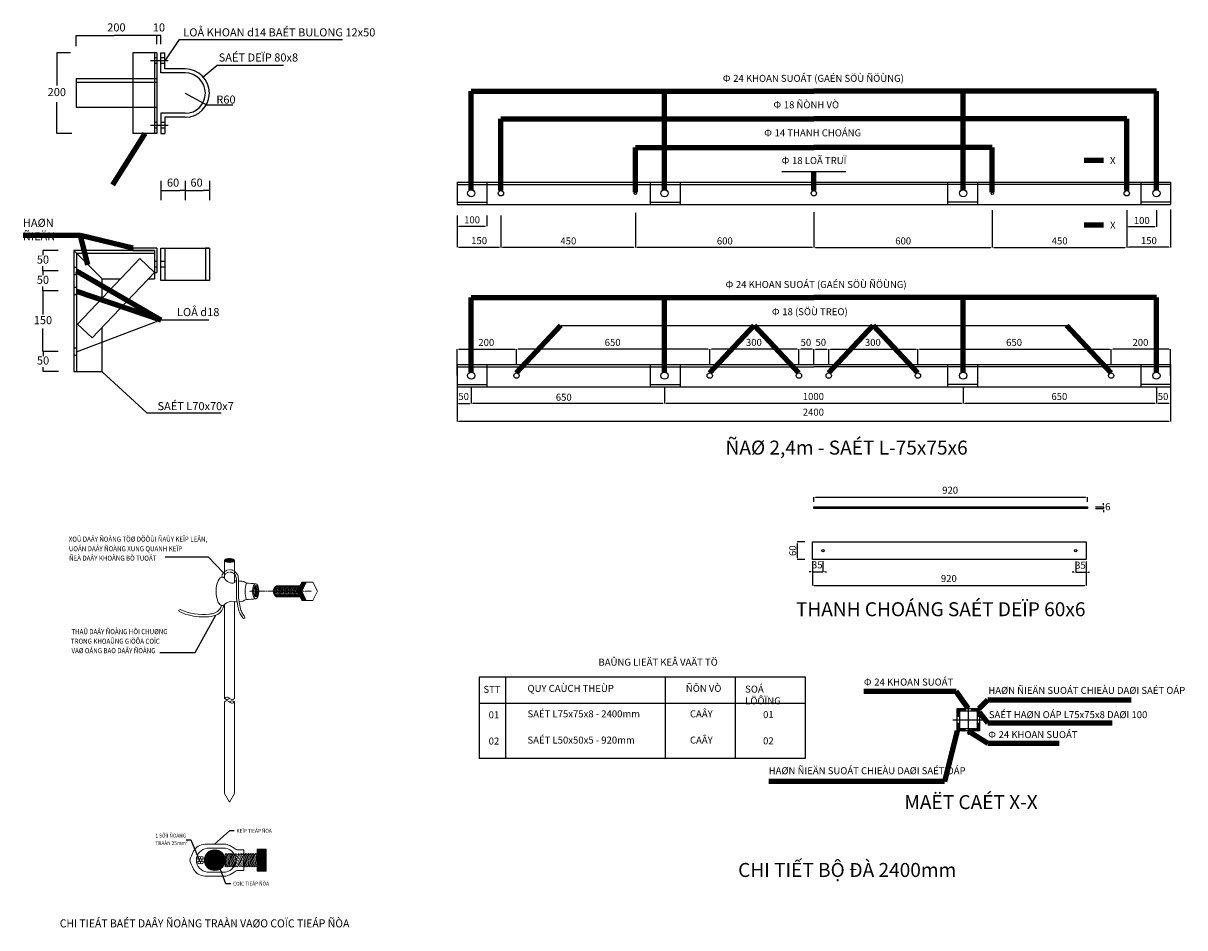
# Model space of a CAD drawing. Units: millimetres. Extents: x 384121 to 592815, y -472880 to 80901.
# Drawn here: x 499789 to 513602, y 69471 to 80228 of the extents above; entities that cross this region are included whole.
import ezdxf
from ezdxf.enums import TextEntityAlignment as Align

# ---------------------------------------------------------------- set-up
doc = ezdxf.new("R2010")
doc.units = ezdxf.units.MM
for name, pattern in [('ACAD_ISO02W100', [15, 12, -3]), ('CENTER', [2, 1.25, -0.25, 0.25, -0.25]), ('DASHED', [0.75, 0.5, -0.25]), ('HIDDEN', [0.375, 0.25, -0.125])]:
    doc.linetypes.add(name, pattern=pattern)
for name, color, linetype, lineweight in [('Co ban', 7, 'Continuous', 15), ('HATCH', 2, 'Continuous', 15), ('Net dam', 1, 'Continuous', 15), ('TEXT', 4, 'Continuous', 20), ('TRUC', 8, 'Continuous', 15)]:
    doc.layers.add(name, color=color, linetype=linetype, lineweight=lineweight)
doc.styles.get("Standard").update_dxf_attribs({"font": 'VHELVCN.TTF'})
doc.styles.add('VNI-HELVE', font='VHELVEN.TTF')
doc.dimstyles.get("Standard").update_dxf_attribs({"dimtxt": 0.18, "dimasz": 0.18, "dimexe": 0.18, "dimexo": 0.0625, "dimgap": 0.09, "dimtad": 0, "dimtih": 1, "dimtoh": 1, "dimdec": 4, "dimzin": 0, "dimdsep": 46, "dimtxsty": 'Standard', "dimcen": 0.09, "dimadec": 0, "dimazin": 0, "dimtfac": 1, "dimtdec": 4, "dimtofl": 0, "dimtmove": 0, "dimatfit": 3, "dimfxl": 1, "dimtolj": 1, "dimtzin": 0, "dimarcsym": 0})
pattern_1 = [(45, (-630205.5265, -152820.475), (-3.379449983, 3.379449983), [])]
pattern_2 = [(45, (596900.152, 63815.9864), (-3.12541197, 3.12541197), [])]

msp = doc.modelspace()

# ---------------------------------------------------------------- hatches: boundary and pattern name
at = {"ltscale": 5}
h = msp.add_hatch(dxfattribs=at)
h.set_pattern_fill('ANSI31', scale=35.36, style=0)
h.set_pattern_definition(pattern_2)
h.paths.add_polyline_path([(510894.956, 72077.814), (510894.956, 71987.646), (510923.244, 71987.646), (510923.244, 72049.526), (510985.124, 72049.526), (510985.124, 72077.814)])
h = msp.add_hatch(dxfattribs=at)
h.set_pattern_fill('ANSI31', scale=35.36, style=0)
h.set_pattern_definition(pattern_2)
h.paths.add_polyline_path([(511069.988, 72077.814), (511069.988, 72049.526), (511131.868, 72049.526), (511131.868, 71987.646), (511160.156, 71987.646), (511160.156, 72077.814)])
h = msp.add_hatch(dxfattribs=at)
h.set_pattern_fill('ANSI31', scale=35.36, style=0)
h.set_pattern_definition(pattern_2)
h.paths.add_polyline_path([(510923.244, 71840.902), (510923.244, 71902.782), (510894.956, 71902.782), (510894.956, 71812.614), (510985.124, 71812.614), (510985.124, 71840.902)])
h = msp.add_hatch(dxfattribs=at)
h.set_pattern_fill('ANSI31', scale=35.36, style=0)
h.set_pattern_definition(pattern_2)
h.paths.add_polyline_path([(511160.156, 71812.614), (511160.156, 71902.782), (511131.868, 71902.782), (511131.868, 71840.902), (511069.988, 71840.902), (511069.988, 71812.614)])
at = {"layer": 'HATCH'}
h = msp.add_hatch(dxfattribs=at)
h.set_pattern_fill('LINE', scale=1.50528, angle=45, style=0)
h.set_pattern_definition(pattern_1)
edge = h.paths.add_edge_path()
edge.add_ellipse((502241.588, 73839.576), major_axis=(-60.211, 0), ratio=0.376543629, start_angle=0, end_angle=180)
edge.add_ellipse((502241.588, 73839.576), major_axis=(-60.211, 0), ratio=0.376543629, start_angle=180, end_angle=360)
h = msp.add_hatch(dxfattribs=at)
h.set_pattern_fill('LINE', scale=1.50528, angle=45, style=0)
h.set_pattern_definition(pattern_1)
h.paths.add_polyline_path([(503154.214, 73582.736), (503102.807, 73582.736), (503050.342, 73473.472, 0.000054985), (503050.342, 73473.454), (503101.74, 73473.454)])
h.paths.add_polyline_path([(503101.749, 73473.454), (503050.342, 73473.454), (503102.807, 73364.19), (503154.214, 73364.19)])
h = msp.add_hatch(dxfattribs=at)
h.set_pattern_fill('LINE', scale=3.072, angle=45, style=0)
h.set_pattern_definition([(45, (-1816161.335, -444825.595), (-6.8968367, 6.8968367), [])])
h.paths.add_polyline_path([(502189.764, 70274.933, 1), (501944.004, 70274.933, 1)])
h = msp.add_hatch(dxfattribs=at)
h.set_pattern_fill('LINE', scale=3.072, angle=45, style=0)
h.set_pattern_definition([(45, (-1817545.356, -444825.595), (-6.8968367, 6.8968367), [])])
h.paths.add_polyline_path([(502679.89, 70405.895), (502569.612, 70405.895), (502569.612, 70341.737), (502679.89, 70341.737)])
h = msp.add_hatch(dxfattribs=at)
h.set_pattern_fill('LINE', scale=3.072, style=0)
h.set_pattern_definition([(0, (-1817545.356, -444825.595), (0, 9.7536), [])])
h.paths.add_polyline_path([(502679.89, 70341.737), (502569.612, 70341.737), (502569.612, 70208.129), (502679.89, 70208.129)])
h = msp.add_hatch(dxfattribs=at)
h.set_pattern_fill('LINE', scale=3.072, angle=45, style=0)
h.set_pattern_definition([(315, (-1817545.356, 585375.461), (-6.8968367, -6.8968367), [])])
h.paths.add_polyline_path([(502679.89, 70143.971), (502569.612, 70143.971), (502569.612, 70208.129), (502679.89, 70208.129)])

# ---------------------------------------------------------------- linework, layer by layer
at = {"color": 7}
for p, q in [((500418.761, 79954.392), (500418.761, 80083.117)), ((500419.11, 80082.685), (500870.701, 80082.685)), ((501378.411, 80082.685), (500870.701, 80082.685)), ((501378.761, 79980.773), (501378.761, 80083.117)), ((501378.761, 79980.773), (501378.761, 80083.117)), ((501379.11, 80082.685), (501384.494, 80082.685)), ((501426.411, 80082.685), (501384.494, 80082.685)), ((501426.761, 79980.773), (501426.761, 80083.117)), ((500352.285, 79877.383), (500188.078, 79877.383)), ((500188.51, 79877.034), (500188.51, 79486.306)), ((501378.761, 79877.383), (501090.761, 79877.383)), ((501090.761, 79877.383), (501090.761, 78917.383)), ((501378.761, 79877.383), (501375.881, 79877.383)), ((501378.761, 79877.383), (501378.761, 78917.383)), ((501426.761, 79637.383), (501426.761, 79877.383)), ((501426.761, 79877.383), (501474.761, 79877.383)), ((501474.761, 79685.383), (501474.761, 79877.383)), ((501378.761, 79565.383), (500418.761, 79565.383)), ((500418.761, 79565.383), (500418.761, 79229.383)), ((500418.761, 79565.383), (500418.761, 79562.023)), ((501378.761, 79565.383), (501378.761, 79229.383)), ((501714.761, 79637.383), (501426.761, 79637.383)), ((501714.761, 79685.383), (501474.761, 79685.383)), ((500188.51, 78917.732), (500188.51, 79288.495)), ((500418.761, 79229.383), (501378.761, 79229.383)), ((501714.761, 79157.383), (501426.761, 79157.383)), ((501426.761, 79157.383), (501426.761, 78917.383)), ((501714.761, 79109.383), (501474.761, 79109.383)), ((501474.761, 79109.383), (501474.761, 78917.383)), ((500366.242, 78917.383), (500188.078, 78917.383)), ((501378.761, 78917.383), (501090.761, 78917.383)), ((501426.761, 78917.383), (501474.761, 78917.383)), ((501426.761, 78352.255), (501426.761, 78122.905)), ((501714.761, 78352.255), (501714.761, 78122.905)), ((502002.761, 78352.255), (502002.761, 78122.905)), ((501427.11, 78237.58), (501655.981, 78237.58)), ((501714.411, 78237.58), (501655.981, 78237.58)), ((501715.11, 78237.58), (501929.344, 78237.58)), ((502002.411, 78237.58), (501929.344, 78237.58)), ((500205.466, 77524.767), (500022.94, 77524.767)), ((500023.372, 77524.418), (500023.372, 77470.868)), ((501349.961, 77524.767), (500389.961, 77524.767)), ((500389.961, 77524.767), (500389.961, 76084.767)), ((500725.961, 77188.767), (500389.961, 77524.767)), ((501349.961, 77491.167), (500423.561, 77491.167)), ((500423.561, 77491.167), (500423.561, 76084.767)), ((501378.761, 77553.567), (501090.761, 77553.567)), ((501090.761, 77553.567), (501090.761, 77524.767)), ((501090.761, 77524.767), (501349.961, 77524.767)), ((501349.961, 77524.767), (501349.961, 77265.567)), ((501349.961, 77524.767), (501349.961, 77188.767)), ((501349.961, 77524.767), (501349.961, 77491.167)), ((501378.761, 77553.567), (501378.761, 77265.567)), ((501426.761, 77553.567), (502002.761, 77553.567)), ((501426.761, 77169.567), (501426.761, 77553.567)), ((501426.761, 77553.567), (501474.761, 77553.567)), ((501474.761, 77553.567), (501474.761, 77169.567)), ((502002.761, 77553.567), (501954.761, 77553.567)), ((502002.761, 77553.567), (502002.761, 77169.567)), ((501176.103, 77431.017), (500433.658, 76650.843)), ((501176.103, 77431.017), (501349.961, 77265.567)), ((500205.62, 77284.767), (500022.94, 77284.767)), ((500205.62, 77284.767), (500022.94, 77284.767)), ((500023.372, 77285.116), (500023.372, 77338.667)), ((500023.372, 77284.418), (500023.372, 77230.868)), ((501349.961, 77265.567), (500607.515, 76485.393)), ((501349.961, 77265.567), (501378.761, 77265.567)), ((500023.372, 77045.116), (500023.372, 77098.667)), ((500725.961, 77188.767), (500945.569, 77188.767)), ((500725.961, 76957.999), (500725.961, 77188.767)), ((501276.875, 77188.767), (501349.961, 77188.767)), ((502002.761, 77169.567), (501426.761, 77169.567)), ((500205.62, 77044.767), (500022.94, 77044.767)), ((500205.62, 77044.767), (500022.94, 77044.767)), ((500023.372, 77044.418), (500023.372, 76764.294)), ((500023.372, 76325.116), (500023.372, 76597.794)), ((500607.515, 76485.393), (500433.658, 76650.843)), ((500725.961, 76084.767), (500725.961, 76609.857)), ((500205.774, 76324.767), (500022.94, 76324.767)), ((500205.774, 76324.767), (500024.735, 76324.767)), ((500025.167, 76324.418), (500025.167, 76270.868)), ((500025.167, 76085.116), (500025.167, 76138.667)), ((500206.824, 76084.767), (500024.735, 76084.767)), ((500389.961, 76084.767), (500725.961, 76084.767)), ((501475.34, 73884.404), (501989.049, 73884.404)), ((501989.049, 73884.404), (502169.972, 73690.199)), ((501834.317, 72746.462), (502077.933, 73187.453)), ((501413.448, 72746.462), (501834.317, 72746.462)), ((502240.973, 70623.482), (502064.135, 70464.889)), ((502297, 70623.482), (502240.973, 70623.482)), ((501724.743, 70518.453), (501780.769, 70518.453)), ((501780.769, 70518.453), (501888.078, 70261.095)), ((502200.332, 69995.362), (502112.707, 70229.11)), ((502256.358, 69995.362), (502200.332, 69995.362))]:
    msp.add_line(p, q, dxfattribs=at)
at = {"color": 7, "linetype": 'ACAD_ISO02W100'}
for p, q in [((501349.961, 79877.383), (501349.961, 78917.383)), ((500418.761, 79528.423), (501378.761, 79528.423)), ((501954.761, 77553.567), (501954.761, 77169.567))]:
    msp.add_line(p, q, dxfattribs=at)
at = {"color": 7, "linetype": 'HIDDEN'}
for p, q in [((501511.99, 79781.383), (501302.187, 79781.383)), ((501378.761, 79814.983), (501349.961, 79814.983)), ((501378.761, 79747.783), (501349.961, 79747.783)), ((501474.761, 79814.983), (501426.761, 79814.983)), ((501474.761, 79747.783), (501426.761, 79747.783)), ((501511.99, 79013.383), (501302.187, 79013.383)), ((501378.761, 79046.983), (501349.961, 79046.983)), ((501474.761, 79046.983), (501426.761, 79046.983)), ((501378.761, 78979.783), (501349.961, 78979.783)), ((501474.761, 78979.783), (501426.761, 78979.783)), ((501378.761, 77395.167), (501349.961, 77395.167)), ((501474.761, 77395.167), (501426.761, 77395.167)), ((500389.961, 77327.967), (500423.561, 77327.967)), ((500389.961, 77241.567), (500423.561, 77241.567)), ((501378.761, 77327.967), (501349.961, 77327.967)), ((501474.761, 77327.967), (501426.761, 77327.967)), ((500389.653, 77087.967), (500423.253, 77087.967)), ((500389.653, 77001.567), (500423.253, 77001.567)), ((500390.575, 76367.967), (500424.175, 76367.967)), ((500390.575, 76281.567), (500424.175, 76281.567))]:
    msp.add_line(p, q, dxfattribs=at)
at = {"color": 7, "ltscale": 5}
for p, q in [((508809.075, 78466.44), (509572.508, 78466.44)), ((504947.592, 78339.107), (513433.992, 78339.107)), ((504947.592, 78339.107), (504947.592, 78073.907)), ((505301.192, 78339.107), (505301.192, 78073.907)), ((507245.992, 78339.107), (507245.992, 78073.907)), ((507599.592, 78339.107), (507599.592, 78073.907)), ((510781.992, 78339.107), (510781.992, 78073.907)), ((511135.592, 78339.107), (511135.592, 78073.907)), ((513080.392, 78339.107), (513080.392, 78073.907)), ((513433.992, 78339.107), (513433.992, 78073.907)), ((504947.592, 78310.819), (505301.192, 78310.819)), ((505301.192, 78310.819), (507245.992, 78310.819)), ((507245.992, 78310.819), (507599.592, 78310.819)), ((507599.592, 78310.819), (509190.792, 78310.819)), ((510781.992, 78310.819), (509190.792, 78310.819)), ((511135.592, 78310.819), (510781.992, 78310.819)), ((513080.392, 78310.819), (511135.592, 78310.819)), ((513433.992, 78310.819), (513080.392, 78310.819)), ((504947.592, 78102.195), (505301.192, 78102.195)), ((504947.592, 78073.907), (513433.992, 78073.907)), ((507245.992, 78102.195), (507599.592, 78102.195)), ((511135.592, 78102.195), (510781.992, 78102.195)), ((513433.992, 78102.195), (513080.392, 78102.195)), ((504947.592, 77943.553), (504947.592, 77813.338)), ((505301.192, 77943.553), (505301.192, 77813.338)), ((505469.672, 77942.039), (505469.727, 77562.574)), ((507069.212, 77972.371), (507069.247, 77562.713)), ((507069.212, 77972.371), (507069.247, 77562.321)), ((509190.811, 77980.332), (509190.736, 77562.504)), ((509190.811, 77980.332), (509190.847, 77562.504)), ((511312.374, 78005.89), (511312.336, 77562.713)), ((512911.912, 78005.874), (512911.912, 77805.381)), ((513265.232, 78005.874), (513265.232, 77805.381)), ((513433.491, 78014.538), (513433.491, 77563.041)), ((504947.592, 77886.204), (504947.592, 77566.039)), ((504968.392, 77813.73), (505280.392, 77813.73)), ((512911.411, 77883.205), (512911.411, 77563.041)), ((513244.432, 77805.773), (512932.712, 77805.773)), ((504968.392, 77566.431), (505448.872, 77566.431)), ((507048.447, 77563.103), (505490.527, 77562.968)), ((509170.047, 77562.894), (507090.047, 77562.715)), ((509211.536, 77562.894), (511291.536, 77562.715)), ((511333.136, 77563.103), (512891.056, 77562.968)), ((513412.691, 77563.433), (512932.211, 77563.433)), ((506183.915, 76633.019), (512197.668, 76633.019)), ((508482.315, 76633.019), (508484.868, 76633.019)), ((509899.268, 76633.019), (509896.715, 76633.019)), ((504947.592, 76037.099), (504947.592, 76350.839)), ((504968.392, 76350.447), (505633.992, 76350.447)), ((505654.792, 76169.699), (505654.792, 76351.231)), ((507932.392, 76350.839), (505675.592, 76350.839)), ((507953.192, 76169.699), (507953.192, 76351.231)), ((508993.192, 76350.839), (507973.992, 76350.839)), ((509013.992, 76169.699), (509013.992, 76351.231)), ((509169.992, 76350.839), (509034.792, 76350.839)), ((509190.792, 76169.838), (509190.792, 76351.231)), ((509190.792, 76169.838), (509190.792, 76351.231)), ((509211.592, 76350.839), (509346.792, 76350.839)), ((509367.592, 76169.699), (509367.592, 76351.231)), ((509388.392, 76350.839), (510407.592, 76350.839)), ((510428.392, 76169.699), (510428.392, 76351.231)), ((510449.192, 76350.839), (512705.992, 76350.839)), ((512726.792, 76169.699), (512726.792, 76350.839)), ((513413.192, 76350.447), (512747.592, 76350.447)), ((513433.992, 76037.099), (513433.992, 76350.839)), ((504947.592, 76169.699), (504947.592, 75904.499)), ((504947.592, 76169.699), (513433.992, 76169.699)), ((504947.592, 76141.411), (505301.192, 76141.411)), ((505301.192, 76169.699), (505301.192, 75904.499)), ((505301.192, 76141.411), (507245.992, 76141.411)), ((507245.992, 76169.699), (507245.992, 75904.499)), ((507245.992, 76141.411), (507599.592, 76141.411)), ((507599.592, 76169.699), (507599.592, 75904.499)), ((507599.592, 76141.411), (509190.792, 76141.411)), ((510781.992, 76141.411), (509190.792, 76141.411)), ((510781.992, 76169.699), (510781.992, 75904.499)), ((511135.592, 76141.411), (510781.992, 76141.411)), ((511135.592, 76169.699), (511135.592, 75904.499)), ((513080.392, 76141.411), (511135.592, 76141.411)), ((513080.392, 76169.699), (513080.392, 75904.499)), ((513433.992, 76141.411), (513080.392, 76141.411)), ((513433.992, 76169.699), (513433.992, 75904.499)), ((504947.592, 76036.961), (504947.592, 75707.562)), ((513433.992, 76036.961), (513433.992, 75707.17)), ((504947.592, 75932.787), (505301.192, 75932.787)), ((504947.592, 75904.499), (513433.992, 75904.499)), ((505116.351, 75904.499), (505116.351, 75707.562)), ((507245.992, 75932.787), (507599.592, 75932.787)), ((507414.751, 75904.499), (507414.751, 75707.17)), ((511135.592, 75932.787), (510781.992, 75932.787)), ((510966.832, 75904.499), (510966.832, 75707.17)), ((513433.992, 75932.787), (513080.392, 75932.787)), ((513265.232, 75904.499), (513265.232, 75707.17)), ((504947.592, 75707.816), (504947.592, 75492.943)), ((504968.392, 75707.954), (505095.551, 75707.954)), ((507393.951, 75707.562), (505137.151, 75707.562)), ((510946.032, 75707.562), (507435.551, 75707.562)), ((513244.432, 75707.562), (510987.632, 75707.562)), ((513413.192, 75707.562), (513286.032, 75707.562)), ((513433.992, 75707.423), (513433.992, 75492.943)), ((513413.192, 75493.335), (504968.392, 75493.335)), ((509190.792, 74535.914), (509190.792, 74593.331)), ((509211.592, 74592.939), (512423.112, 74592.939)), ((512443.912, 74535.914), (512443.912, 74593.331)), ((509190.792, 74478.359), (512443.912, 74478.359)), ((509190.792, 74457.143), (509190.792, 74478.359)), ((512443.912, 74457.143), (509190.792, 74457.143)), ((512443.912, 74478.359), (512443.912, 74457.143)), ((512539.505, 74478.497), (512634.96, 74478.497)), ((512539.505, 74457.143), (512634.96, 74457.143)), ((512634.568, 74499.297), (512634.568, 74520.097)), ((512634.568, 74478.497), (512634.568, 74457.143)), ((512634.568, 74436.343), (512634.568, 74415.543)), ((509084.36, 74061.378), (508993.344, 74061.378)), ((508993.736, 74040.578), (508993.736, 73870.018)), ((509175.515, 74061.378), (512428.635, 74061.378)), ((509175.515, 73849.218), (509175.515, 74061.378)), ((512428.635, 74061.378), (512428.635, 73849.218)), ((509084.36, 73849.218), (508993.344, 73849.218)), ((509175.515, 73830.179), (509175.376, 73542.807)), ((512428.635, 73849.218), (509175.515, 73849.218)), ((509175.515, 73830.179), (509175.515, 73705.198)), ((509299.275, 73830.179), (509299.275, 73705.198)), ((512304.875, 73827.794), (512304.875, 73700.428)), ((512428.635, 73827.794), (512428.635, 73542.807)), ((512428.635, 73827.794), (512428.635, 73700.428)), ((509154.715, 73705.59), (509133.915, 73705.59)), ((509175.515, 73705.59), (509299.275, 73705.59)), ((509320.075, 73705.59), (509340.875, 73705.59)), ((512284.075, 73700.82), (512263.275, 73700.82)), ((512304.875, 73700.82), (512428.635, 73700.82)), ((512449.435, 73700.82), (512470.235, 73700.82)), ((509196.176, 73543.199), (512407.835, 73543.199)), ((505212.025, 72454.13), (505212.025, 71483.853)), ((505212.025, 72454.13), (509086.382, 72454.13)), ((505524.025, 72454.13), (505524.025, 71483.853)), ((507422.617, 72454.13), (507422.617, 71483.853)), ((508254.382, 72454.13), (508254.382, 71483.853)), ((509086.382, 72454.13), (509086.382, 71483.853)), ((505212.025, 72142.13), (509086.382, 72142.13)), ((511027.556, 72126.485), (511027.556, 71763.943)), ((510894.956, 72077.814), (511160.156, 72077.814)), ((510894.956, 71812.614), (510894.956, 72077.814)), ((510894.956, 71987.646), (510923.244, 71987.646)), ((510923.244, 72049.526), (511131.868, 72049.526)), ((510923.244, 72049.526), (510923.244, 71840.902)), ((510985.124, 72077.814), (510985.124, 72049.526)), ((511069.988, 72077.814), (511069.988, 72049.526)), ((511131.868, 72049.526), (511131.868, 71840.902)), ((511131.868, 71987.646), (511160.156, 71987.646)), ((511160.156, 72077.814), (511160.156, 71812.614)), ((510842.816, 71945.214), (511212.296, 71945.214)), ((510894.956, 71902.782), (510923.244, 71902.782)), ((510923.244, 71840.902), (511131.868, 71840.902)), ((510985.124, 71840.902), (510985.124, 71812.614)), ((511069.988, 71840.902), (511069.988, 71812.614)), ((511131.868, 71902.782), (511160.156, 71902.782)), ((511160.156, 71812.614), (510894.956, 71812.614)), ((509086.382, 71483.853), (505212.025, 71483.853))]:
    msp.add_line(p, q, dxfattribs=at)
at = {"color": 7}
for points in [[(501474.956, 79781.672), (501646.663, 80034.988), (503587.63, 80034.401)], [(501929.505, 79589.815), (502093.979, 79730.518), (502884.714, 79730.061)], [(501715.066, 79396.907), (501966.877, 79258.167), (502281.617, 79258.167)], [(500423.887, 76320.311), (501423.8, 76702.52), (501997.579, 76702.52)], [(500726.218, 76084.532), (501260.716, 75596.518), (502142.973, 75596.518)]]:
    msp.add_lwpolyline(points, dxfattribs=at)
at = {"color": 7, "ltscale": 5}
for centre, radius in [((505116.351, 78206.507), 42.432), ((505469.672, 78206.507), 31.824), ((507069.192, 78206.507), 14.56), ((507414.751, 78206.507), 42.432), ((509190.792, 78206.507), 31.824), ((510966.832, 78206.507), 42.432), ((511312.392, 78206.507), 14.56), ((512911.912, 78206.507), 31.824), ((513265.232, 78206.507), 42.432), ((505116.351, 76037.099), 42.432), ((505654.792, 76037.099), 31.824), ((507414.751, 76037.099), 42.432), ((507953.192, 76037.099), 31.824), ((509013.992, 76037.099), 31.824), ((509367.592, 76037.099), 31.824), ((510428.392, 76037.099), 31.824), ((510966.832, 76037.099), 42.432), ((512726.792, 76037.099), 31.824), ((513265.232, 76037.099), 42.432), ((509299.275, 73955.298), 14.56), ((512304.875, 73955.298), 14.56)]:
    msp.add_circle(centre, radius, dxfattribs=at)
at = {"color": 7}
for radius in [288, 240]:
    msp.add_arc((501714.761, 79397.383), radius, 270, 90, dxfattribs=at)
for points in [[(500419.11, 80082.744), (500419.11, 80082.627), (500418.761, 80082.685)], [(501378.411, 80082.744), (501378.411, 80082.627), (501378.761, 80082.685)], [(501379.11, 80082.744), (501379.11, 80082.627), (501378.761, 80082.685)], [(501426.411, 80082.744), (501426.411, 80082.627), (501426.761, 80082.685)], [(500188.452, 79877.034), (500188.568, 79877.034), (500188.51, 79877.383)], [(501475.005, 79781.639), (501474.761, 79781.383), (501474.908, 79781.705)], [(501929.543, 79589.771), (501929.239, 79589.588), (501929.467, 79589.859)], [(501715.038, 79396.856), (501714.761, 79397.076), (501715.094, 79396.958)], [(500188.452, 78917.732), (500188.568, 78917.732), (500188.51, 78917.383)], [(501427.11, 78237.638), (501427.11, 78237.522), (501426.761, 78237.58)], [(501714.411, 78237.638), (501714.411, 78237.522), (501714.761, 78237.58)], [(501715.11, 78237.638), (501715.11, 78237.522), (501714.761, 78237.58)], [(502002.411, 78237.638), (502002.411, 78237.522), (502002.761, 78237.58)], [(500023.314, 77524.418), (500023.431, 77524.418), (500023.372, 77524.767)], [(501234.654, 77553.905), (501234.761, 77553.567), (501234.55, 77553.852)], [(500023.314, 77285.116), (500023.431, 77285.116), (500023.372, 77284.767)], [(500023.314, 77284.418), (500023.431, 77284.418), (500023.372, 77284.767)], [(500023.314, 77045.116), (500023.431, 77045.116), (500023.372, 77044.767)], [(500023.314, 77044.418), (500023.431, 77044.418), (500023.372, 77044.767)], [(500023.314, 76325.116), (500023.431, 76325.116), (500023.372, 76324.767)], [(500025.109, 76324.418), (500025.225, 76324.418), (500025.167, 76324.767)], [(500423.907, 76320.257), (500423.561, 76320.187), (500423.866, 76320.366)], [(500025.109, 76085.116), (500025.225, 76085.116), (500025.167, 76084.767)], [(500726.179, 76084.489), (500725.961, 76084.767), (500726.258, 76084.575)]]:
    msp.add_solid(points, dxfattribs=at)
at = {"color": 7, "ltscale": 5}
for points in [[(504968.392, 77817.197), (504968.392, 77810.264), (504947.592, 77813.73)], [(505280.392, 77817.197), (505280.392, 77810.264), (505301.192, 77813.73)], [(512932.712, 77809.239), (512932.712, 77802.306), (512911.912, 77805.773)], [(513244.432, 77809.239), (513244.432, 77802.306), (513265.232, 77805.773)], [(504968.392, 77569.898), (504968.392, 77562.965), (504947.592, 77566.431)], [(505448.872, 77569.898), (505448.872, 77562.965), (505469.672, 77566.431)], [(505490.527, 77566.435), (505490.527, 77559.502), (505469.727, 77562.967)], [(507048.447, 77566.57), (507048.447, 77559.636), (507069.247, 77563.105)], [(507090.047, 77566.181), (507090.047, 77559.248), (507069.247, 77562.713)], [(509170.047, 77566.361), (509170.047, 77559.428), (509190.847, 77562.896)], [(509211.536, 77566.361), (509211.536, 77559.428), (509190.736, 77562.896)], [(511291.536, 77566.181), (511291.536, 77559.248), (511312.336, 77562.713)], [(511333.136, 77566.57), (511333.136, 77559.636), (511312.336, 77563.105)], [(512891.056, 77566.435), (512891.056, 77559.502), (512911.856, 77562.967)], [(512932.211, 77566.899), (512932.211, 77559.966), (512911.411, 77563.433)], [(513412.691, 77566.899), (513412.691, 77559.966), (513433.491, 77563.433)], [(504968.392, 76353.913), (504968.392, 76346.98), (504947.592, 76350.447)], [(505633.992, 76353.913), (505633.992, 76346.98), (505654.792, 76350.447)], [(505675.592, 76354.305), (505675.592, 76347.372), (505654.792, 76350.839)], [(507932.392, 76354.305), (507932.392, 76347.372), (507953.192, 76350.839)], [(507973.992, 76354.305), (507973.992, 76347.372), (507953.192, 76350.839)], [(508993.192, 76354.305), (508993.192, 76347.372), (509013.992, 76350.839)], [(509034.792, 76354.305), (509034.792, 76347.372), (509013.992, 76350.839)], [(509169.992, 76354.305), (509169.992, 76347.372), (509190.792, 76350.839)], [(509211.592, 76354.305), (509211.592, 76347.372), (509190.792, 76350.839)], [(509346.792, 76354.305), (509346.792, 76347.372), (509367.592, 76350.839)], [(509388.392, 76354.305), (509388.392, 76347.372), (509367.592, 76350.839)], [(510407.592, 76354.305), (510407.592, 76347.372), (510428.392, 76350.839)], [(510449.192, 76354.305), (510449.192, 76347.372), (510428.392, 76350.839)], [(512705.992, 76354.305), (512705.992, 76347.372), (512726.792, 76350.839)], [(512747.592, 76353.913), (512747.592, 76346.98), (512726.792, 76350.447)], [(513413.192, 76353.913), (513413.192, 76346.98), (513433.992, 76350.447)], [(504968.392, 75711.421), (504968.392, 75704.487), (504947.592, 75707.954)], [(505095.551, 75711.421), (505095.551, 75704.487), (505116.351, 75707.954)], [(505137.151, 75711.028), (505137.151, 75704.095), (505116.351, 75707.562)], [(507393.951, 75711.028), (507393.951, 75704.095), (507414.751, 75707.562)], [(507435.551, 75711.028), (507435.551, 75704.095), (507414.751, 75707.562)], [(510946.032, 75711.028), (510946.032, 75704.095), (510966.832, 75707.562)], [(510987.632, 75711.028), (510987.632, 75704.095), (510966.832, 75707.562)], [(513244.432, 75711.028), (513244.432, 75704.095), (513265.232, 75707.562)], [(513286.032, 75711.028), (513286.032, 75704.095), (513265.232, 75707.562)], [(513413.192, 75711.028), (513413.192, 75704.095), (513433.992, 75707.562)], [(504968.392, 75496.802), (504968.392, 75489.869), (504947.592, 75493.335)], [(513413.192, 75496.802), (513413.192, 75489.869), (513433.992, 75493.335)], [(509211.592, 74596.405), (509211.592, 74589.472), (509190.792, 74592.939)], [(512423.112, 74596.405), (512423.112, 74589.472), (512443.912, 74592.939)], [(512631.102, 74499.297), (512638.035, 74499.297), (512634.568, 74478.497)], [(512631.102, 74436.343), (512638.035, 74436.343), (512634.568, 74457.143)], [(508990.269, 74040.578), (508997.202, 74040.578), (508993.736, 74061.378)], [(508990.269, 73870.018), (508997.202, 73870.018), (508993.736, 73849.218)], [(509154.715, 73709.056), (509154.715, 73702.123), (509175.515, 73705.59)], [(509320.075, 73709.056), (509320.075, 73702.123), (509299.275, 73705.59)], [(512284.075, 73704.286), (512284.075, 73697.353), (512304.875, 73700.82)], [(512449.435, 73704.286), (512449.435, 73697.353), (512428.635, 73700.82)], [(509196.176, 73546.665), (509196.176, 73539.732), (509175.376, 73543.199)], [(512407.835, 73546.665), (512407.835, 73539.732), (512428.635, 73543.199)]]:
    msp.add_solid(points, dxfattribs=at)
at = {"layer": 'Co ban', "color": 7}
for points in [[(502799.804, 73408.425, -0.462121888), (502799.804, 73538.482, 0.055743867)], [(502825.312, 73408.425, -0.462121888), (502825.312, 73538.482, 0.055743867)], [(502850.82, 73408.425, -0.462121888), (502850.82, 73538.482, 0.055743867)], [(502876.328, 73408.425, -0.462121888), (502876.328, 73538.482, 0.055743867)], [(502901.836, 73408.425, -0.462121888), (502901.836, 73538.482, 0.055743867)], [(502927.344, 73408.425, -0.462121888), (502927.344, 73538.482, 0.055743867)], [(502952.852, 73408.425, -0.462121888), (502952.852, 73538.482, 0.055743867)], [(502978.36, 73408.425, -0.462121888), (502978.36, 73538.482, 0.055743867)], [(503003.868, 73408.425, -0.462121888), (503003.868, 73538.482, 0.055743867)], [(503029.377, 73408.425, -0.462121888), (503029.377, 73538.482, 0.055743867)], [(503054.885, 73408.425, -0.462121888), (503054.885, 73538.482, 0.055743867)], [(503080.393, 73408.425, -0.462121888), (503080.393, 73538.482, 0.055743867)]]:
    msp.add_lwpolyline(points, format="xyb", dxfattribs=at)
for points in [[(502301.76, 72156.948), (502274.698, 72142.969), (502241.541, 72156.997), (502208.804, 72172.365), (502181.283, 72157.041)], [(502181.376, 72199.138), (502208.384, 72213.186), (502241.541, 72199.158), (502274.278, 72183.79), (502301.799, 72199.12)], [(502181.376, 72199.138), (502208.063, 72184.377), (502241.541, 72199.158)], [(502301.76, 72156.948), (502275.019, 72171.777), (502241.541, 72156.997)]]:
    msp.add_spline(points, degree=3, dxfattribs=at)
at = {"layer": 'Net dam', "color": 7}
for points in [[(502181.376, 73627.73), (502181.376, 73839.576)], [(502301.799, 73578.551), (502301.799, 73839.576)], [(502799.804, 73538.482), (503081.557, 73538.482)], [(503172.262, 73582.736), (503102.807, 73582.736), (503050.337, 73473.463), (503102.807, 73364.19), (503163.172, 73364.19)], [(502301.799, 73349.642), (502301.799, 72199.12)], [(502181.376, 72199.138), (502181.376, 73316.237)], [(502301.76, 72156.948), (502301.799, 71067.04), (502241.588, 70966.663), (502181.376, 71067.04), (502181.376, 72157.116)], [(502202.795, 70352.868), (502219.028, 70341.618), (502232.321, 70208.865), (502218.404, 70196.998), (502203.057, 70208.865), (502189.764, 70341.618), (502202.795, 70352.868)], [(502202.795, 70352.868), (502218.404, 70196.998)], [(502232.06, 70352.868), (502248.292, 70341.618), (502261.586, 70208.865), (502247.668, 70196.998), (502232.321, 70208.865), (502219.028, 70341.618), (502232.06, 70352.868)], [(502232.06, 70352.868), (502247.668, 70196.998)], [(502261.324, 70352.868), (502277.556, 70341.618), (502290.85, 70208.865), (502276.932, 70196.998), (502261.586, 70208.865), (502248.292, 70341.618), (502261.324, 70352.868)], [(502261.324, 70352.868), (502276.932, 70196.998)], [(502320.114, 70208.865), (502306.196, 70196.998), (502290.85, 70208.865), (502277.556, 70341.618), (502290.588, 70352.868), (502306.821, 70341.618)], [(502290.588, 70352.868), (502306.196, 70196.998)], [(502315.317, 70256.768), (502308.883, 70321.019)], [(502394.613, 70341.618), (502407.645, 70352.868), (502423.877, 70341.618), (502437.171, 70208.865), (502423.253, 70196.998), (502407.907, 70208.865)], [(502411.944, 70309.934), (502423.253, 70196.998)], [(502436.909, 70352.868), (502453.141, 70341.618), (502466.435, 70208.865), (502452.517, 70196.998), (502437.171, 70208.865), (502423.877, 70341.618), (502436.909, 70352.868)], [(502436.909, 70352.868), (502452.517, 70196.998)], [(502466.173, 70352.868), (502482.406, 70341.618), (502495.699, 70208.865), (502481.781, 70196.998), (502466.435, 70208.865), (502453.141, 70341.618), (502466.173, 70352.868)], [(502466.173, 70352.868), (502481.781, 70196.998)], [(502495.437, 70352.868), (502511.67, 70341.618), (502524.963, 70208.865), (502511.046, 70196.998), (502495.699, 70208.865), (502482.406, 70341.618), (502495.437, 70352.868)], [(502495.437, 70352.868), (502511.046, 70196.998)], [(502524.701, 70352.868), (502540.934, 70341.618), (502554.227, 70208.865), (502540.31, 70196.998), (502524.963, 70208.865), (502511.67, 70341.618), (502524.701, 70352.868)], [(502524.701, 70352.868), (502540.31, 70196.998)], [(502569.612, 70196.695), (502569.605, 70196.689), (502554.258, 70208.557), (502540.965, 70341.309), (502553.996, 70352.56)], [(502553.996, 70352.56), (502569.605, 70196.689)], [(502553.996, 70352.56), (502569.612, 70341.737), (502569.612, 70196.695)], [(502569.612, 70341.737), (502679.89, 70341.737)], [(502569.612, 70208.129), (502679.89, 70208.129)]]:
    msp.add_lwpolyline(points, dxfattribs=at)
for points in [[(502331.017, 73348.134, -0.004245541), (502301.799, 73349.642, 0.267404212), (502181.376, 73316.237, -0.364152891), (502140.089, 73307.916, -0.157333813), (502102.14, 73354.599, -0.082561811), (502082.838, 73468.574, -0.055763971), (502092.385, 73557.948, -0.132148237), (502132.732, 73634.231, -0.383749923), (502181.376, 73627.73, 0.147543397), (502232.425, 73580.059, 0.307114559), (502301.799, 73578.551, 0.246885884), (502305.971, 73587.961)], [(502149.048, 73640.366, -0.124874966), (502169.972, 73690.199, -0.052944919), (502181.376, 73703.753, -0.052944919)], [(502181.376, 73659.145, 0.063121105), (502173.814, 73634.502)], [(502301.799, 73711.86, -0.067346527), (502318.988, 73695.518, -0.124680977), (502343.102, 73651.548, -0.068237355), (502348.135, 73617.763), (502348.135, 73433.55, 0.042081616), (502356.029, 73348.113, 0.027071035), (502373.964, 73264.635, 0.06391022), (502396.201, 73208.459, 0.033031618), (502421.457, 73171.406, -1.052837616), (502399.694, 73156.102, 0.005942504), (502367.451, 73206.042, -0.054090871), (502344.87, 73277.868, -0.022518096), (502335.197, 73327.271, -0.031691143), (502323.88, 73400.933), (502323.88, 73621.76, 0.124795938), (502307.553, 73666.574, 0.030230866), (502301.799, 73674.7)], [(502305.971, 73587.961, 0.212789484), (502301.799, 73595.297, -0.010642915), (502323.88, 73595.889, -0.010642915)], [(502348.135, 73595.456, -0.026291028), (502402.431, 73590.349, -0.186192026), (502442.374, 73567.741, -0.024411021), (502550.202, 73562.491)], [(502442.55, 73567.741, 0.13461103), (502441.894, 73375.701, -2.778592496)], [(503081.566, 73408.425), (502799.804, 73408.425, -0.598552637), (502799.804, 73538.482), (503076.348, 73538.482)], [(502812.558, 73408.425, -0.462121888), (502812.558, 73538.482, 0.055743867)], [(502838.066, 73408.425, -0.462121888), (502838.066, 73538.482, 0.055743867)], [(502863.574, 73408.425, -0.462121888), (502863.574, 73538.482, 0.055743867)], [(502889.082, 73408.425, -0.462121888), (502889.082, 73538.482, 0.055743867)], [(502914.59, 73408.425, -0.462121888), (502914.59, 73538.482, 0.055743867)], [(502940.098, 73408.425, -0.462121888), (502940.098, 73538.482, 0.055743867)], [(502965.606, 73408.425, -0.462121888), (502965.606, 73538.482, 0.055743867)], [(502991.114, 73408.425, -0.462121888), (502991.114, 73538.482, 0.055743867)], [(503016.622, 73408.425, -0.462121888), (503016.622, 73538.482, 0.055743867)], [(503042.131, 73408.425, -0.462121888), (503042.131, 73538.482, 0.055743867)], [(503067.639, 73408.425, -0.462121888), (503067.639, 73538.482, 0.055743867)], [(502553.344, 73384.084, -0.047862837), (502441.894, 73375.701, -0.11713267), (502355.978, 73348.4, -0.11713267)], [(502176.919, 73311.652, -0.083298311), (502150.193, 73245.387, -0.181225539), (502077.933, 73187.453, -0.078076913), (501967.864, 73168.142, -0.025504917), (501848.195, 73173.109, -0.044939282), (501716.636, 73202.566, -0.057936845), (501644.377, 73231.953, -0.725687979), (501653.62, 73255.463)], [(501653.62, 73255.463, 0.130818468), (502002.313, 73200.887, 0.064312462), (502069.296, 73215.783, 0.153196014), (502123.177, 73255.673, 0.078736577), (502148.667, 73304.695, 0.051082213)]]:
    msp.add_lwpolyline(points, format="xyb", dxfattribs=at)
at = {"layer": 'Net dam', "color": 7, "linetype": 'DASHED', "ltscale": 0.2}
for points in [[(502181.376, 73659.145, -0.570497416), (502301.688, 73674.838, 16.478098895)], [(502181.422, 73703.796, -0.359666), (502301.461, 73712.103, 14.450912729)]]:
    msp.add_lwpolyline(points, format="xyb", dxfattribs=at)
at = {"layer": 'Net dam', "color": 7}
for points in [[(503233.397, 73582.736), (503154.214, 73582.736), (503101.744, 73473.463), (503154.214, 73364.19), (503233.397, 73364.19), (503289.444, 73473.463)], [(502189.764, 70341.618), (502189.764, 70196.998), (502203.057, 70208.865), (502189.764, 70341.618)], [(502569.612, 70143.971), (502679.89, 70143.971), (502679.89, 70405.895), (502569.612, 70405.895)]]:
    msp.add_lwpolyline(points, close=True, dxfattribs=at)
for points in [[(502411.944, 70151.565), (502332.086, 70151.565, 0.076893227), (502285.849, 70125.712, -0.067086284), (502245.932, 70101.89, -0.109258483), (502179.188, 70084.977), (501949.083, 70084.977, -0.268911551), (501814.649, 70169.571, -0.035181457), (501769.435, 70274.933, -0.035181457), (501814.649, 70380.295, -0.268911551), (501949.083, 70464.889), (502179.188, 70464.889, -0.109258483), (502245.932, 70447.976, -0.067086284), (502285.849, 70424.154, 0.076893227), (502332.086, 70398.301), (502411.944, 70398.301)], [(502196.172, 70133.081), (501974.945, 70133.081, -0.89432669), (501974.945, 70416.785), (502196.172, 70416.785, -0.848047465)]]:
    msp.add_lwpolyline(points, format="xyb", close=True, dxfattribs=at)
at = {"layer": 'Net dam', "color": 7, "linetype": 'DASHED', "ltscale": 0.08}
for points in [[(502308.883, 70321.019), (502306.821, 70341.618), (502319.852, 70352.868), (502336.085, 70341.618), (502349.378, 70208.865), (502335.46, 70196.998), (502320.114, 70208.865), (502315.334, 70256.595)], [(502336.085, 70341.618), (502349.116, 70352.868), (502365.349, 70341.618), (502378.642, 70208.865), (502364.725, 70196.998), (502349.378, 70208.865)], [(502365.349, 70341.618), (502378.38, 70352.868), (502394.613, 70341.618), (502407.907, 70208.865), (502393.989, 70196.998), (502378.642, 70208.865)], [(502407.645, 70352.868), (502411.944, 70309.934)]]:
    msp.add_lwpolyline(points, dxfattribs=at)
at = {"layer": 'Net dam', "color": 7, "linetype": 'DASHED', "ltscale": 0.05}
for points in [[(502319.852, 70352.868), (502335.46, 70196.998)], [(502349.116, 70352.868), (502364.725, 70196.998)], [(502378.38, 70352.868), (502393.989, 70196.998)]]:
    msp.add_lwpolyline(points, dxfattribs=at)
at = {"layer": 'Net dam', "color": 7}
for centre, radius in [((501880.088, 70302.609), 15.979), ((501912.046, 70302.609), 15.979), ((502066.884, 70274.933), 122.88), ((501864.109, 70274.933), 15.979), ((501880.088, 70247.257), 15.979), ((501896.067, 70274.933), 15.979), ((501912.046, 70247.257), 15.979), ((501928.025, 70274.933), 15.979)]:
    msp.add_circle(centre, radius, dxfattribs=at)
for centre, major_axis, ratio in [((502241.588, 73839.576), (-60.211, 0), 0.376543629), ((502553.344, 73473.454), (0, 89.369), 0.408181098), ((502555.355, 73473.454), (0, 68.462), 0.385366947)]:
    msp.add_ellipse(centre, major_axis=major_axis, ratio=ratio, dxfattribs=at)
for centre, major_axis, ratio, start_param, end_param in [((502514.087, 73472.106), (0, 66.457), 0.518783335, 3.872961171, 5.55181679), ((502527.075, 73472.106), (0, 67.596), 0.478361787, 3.633758777, 5.791019184), ((502543.942, 73472.106), (0, 68.462), 0.385366947, 3.359609105, 6.065168856)]:
    msp.add_ellipse(centre, major_axis=major_axis, ratio=ratio, start_param=start_param, end_param=end_param, dxfattribs=at)
at = {"layer": 'TRUC', "color": 7, "linetype": 'CENTER', "ltscale": 0.5}
msp.add_lwpolyline([(502476.148, 73473.454), (503216.268, 73473.454)], dxfattribs=at)

# ---------------------------------------------------------------- texts
at = {"color": 7}
for s, p in [('LOÅ KHOAN d14 BAÉT BULONG 12x50', (501692.921, 80071.589)), ('SAÉT DEÏP 80x8', (502114.013, 79772.801)), ('R60', (502085.939, 79272.858)), ('LOÅ d18', (501617.981, 76745.021)), ('SAÉT L70x70x7', (501385.928, 75626.789))]:
    msp.add_text(s, height=96, dxfattribs=at).set_placement(p)
at = {"color": 7, "ltscale": 5}
msp.add_text('650', height=83.2, dxfattribs=at).set_placement((506122.36, 75738.267))
at = {"color": 7, "width": 0.95}
msp.add_text('CHI TIEÁT BAÉT DAÂY ÑOÀNG TRAÀN VAØO COÏC TIEÁP ÑÒA', height=96, dxfattribs=at).set_placement((501945.807, 69475.391), align=Align.CENTER)
at = {"color": 7, "char_height": 96, "attachment_point": 5}
for s, insert in [('200', (500896.964, 80166.177)), ('10', (501402.761, 80166.208)), ('200', (500188.51, 79397.383)), ('60', (501570.761, 78320.28)), ('60', (501850.644, 78320.28)), ('50', (500023.372, 77404.767)), ('50', (500023.372, 77164.767)), ('150', (500023.372, 76684.767)), ('50', (500025.167, 76204.767))]:
    msp.add_mtext(s, dxfattribs=dict(at, insert=insert))
at = {"color": 7, "ltscale": 5, "attachment_point": 1}
for s, insert, char_height, width in [('{\\fArial|b0|i0|c161|p32;Φ\\fArial|b0|i0|c0|p32;\\H1.25x; }24 KHOAN SUOÁT (GAÉN SÖÙ ÑÖÙNG)', (508108.521, 79614.42), 83.2, 2986.79072), ('{\\fArial|b0|i0|c161|p32;Φ\\fArial|b0|i0|c0|p32;\\H1.25x; }18 ÑÒNH VÒ', (508710.345, 79300.062), 83.2, 2986.79072), ('{\\fArial|b0|i0|c161|p32;Φ\\fArial|b0|i0|c0|p32;\\H1.25x; }14 THANH CHOÁNG', (508600.989, 78966.803), 83.2, 2986.79072), ('{\\fArial|b0|i0|c161|p32;Φ\\fArial|b0|i0|c0|p32;\\H1.25x; }18 LOÃ TRUÏ', (508808.504, 78637.055), 83.2, 2986.79072), ('{\\fArial|b0|i0|c161|p32;Φ\\fArial|b0|i0|c0|p32;\\H1.25x; }24 KHOAN SUOÁT (GAÉN SÖÙ ÑÖÙNG)', (508141.063, 77162.884), 83.2, 2986.79072), ('{\\fArial|b0|i0|c161|p32;Φ\\fArial|b0|i0|c0|p32;\\H1.25x; }18 (SÖÙ TREO)', (508692.47, 76839.328), 83.2, 2986.79072), ('ÑAØ 2,4m - SAÉT L-75x75x6', (508141.063, 75264.714), 166.4, 2986.79072), ('THANH CHOÁNG SAÉT DEÏP 60x6', (508977.712, 73342.554), 166.4, 3665.077), ('BAÛNG LIEÄT KEÂ VAÄT TÖ', (506629.878, 72670.999), 83.2, 3120), ('QUY CAÙCH THEÙP', (505785.812, 72359.463), 83.2, 3120), ('ÑÔN VÒ', (507668.604, 72359.777), 83.2, 624), ('{\\fArial|b0|i0|c161|p32;Φ\\fArial|b0|i0|c0|p32;\\H1.25x; }24 KHOAN SUOÁT', (509786.51, 72434.859), 83.2, 2986.79072), ('STT', (505261.425, 72347.903), 83.2, 312), ('SOÁ LÖÔÏNG', (508374.355, 72350.705), 83.2, 624), ('{\\fArial|b0|i0|c0|p32;\\H1.25x; }HAØN ÑIEÄN SUOÁT CHIEÀU DAØI SAÉT OÁP', (511234.026, 72335.815), 83.2, 2986.79072), ('01', (505323.588, 72045.176), 83.2, 312), ('SAÉT L75x75x8 - 2400mm', (505785.812, 72056.736), 83.2, 3120), ('CAÂY', (507717.612, 72057.05), 83.2, 624), ('01', (508587.487, 72047.978), 83.2, 624), ('SAÉT HAØN OÁP L75x75x8 DAØI 100', (511271.859, 72047.138), 83.2, 2986.79072), ('{\\fArial|b0|i0|c161|p32;Φ\\fArial|b0|i0|c0|p32;\\H1.25x; }24 KHOAN SUOÁT', (511264.98, 71810.01), 83.2, 2986.79072), ('02', (505323.588, 71733.176), 83.2, 312), ('SAÉT L50x50x5 - 920mm', (505785.812, 71744.736), 83.2, 3120), ('CAÂY', (507717.612, 71745.05), 83.2, 624), ('02', (508587.487, 71735.978), 83.2, 624), ('{\\fArial|b0|i0|c0|p32;\\H1.25x; }HAØN ÑIEÄN SUOÁT CHIEÀU DAØI SAÉT OÁP', (508622.012, 71380.422), 83.2, 2986.79072), ('MAËT CAÉT X-X', (510267.405, 71048.41), 166.4, 3665.077), ('CHI TI{\\fArial|b0|i0|c0|p34;ẾT BỘ ĐÀ 2400mm}', (508290.418, 70241.651), 166.4, 3665.077)]:
    msp.add_mtext(s, dxfattribs=dict(at, insert=insert, char_height=char_height, width=width))
at = {"color": 7, "ltscale": 5, "char_height": 83.2, "attachment_point": 5}
for s, insert in [('{\\fVNI-Helve|b1|i0|c0|p2;X}', (512745.713, 78594.631)), ('100', (505126.452, 77879.326)), ('100', (513090.632, 77871.368)), ('{\\fVNI-Helve|b1|i0|c0|p2;X}', (512745.713, 77825.964)), ('150', (505210.692, 77632.027)), ('150', (513175.012, 77632.027)), ('200', (505295.547, 76421.593)), ('650', (506798.347, 76421.985)), ('300', (508477.947, 76421.985)), ('50', (509096.747, 76421.985)), ('50', (509273.547, 76421.985)), ('300', (509892.347, 76421.985)), ('650', (511571.947, 76421.985)), ('200', (513074.747, 76421.593)), ('50', (505026.326, 75779.1)), ('1000', (509185.147, 75778.708)), ('650', (512110.387, 75778.708)), ('50', (513343.967, 75778.708)), ('2400', (509185.053, 75592.313)), ('920', (510811.741, 74663.915)), ('6', (512686.092, 74467.82)), ('35', (509231.784, 73776.566)), ('35', (512361.144, 73771.796)), ('920', (510796.395, 73614.176))]:
    msp.add_mtext(s, dxfattribs=dict(at, insert=insert))
at = {"color": 7, "insert": (499784.729, 77902.147), "char_height": 96, "width": 686.14151, "attachment_point": 1}
msp.add_mtext('HAØN ÑIEÄN', dxfattribs=at)
at = {"color": 7, "ltscale": 5, "char_height": 83.2, "attachment_point": 5}
for s, insert, rotation in [('450', (506271.544, 77628.631), 0.0049547), ('600', (508132.104, 77628.4), 0.0049547), ('600', (510253.6, 77628.4), 359.9950453), ('450', (512114.16, 77628.631), 359.9950453), ('60', (508950.79, 73955.298), 90)]:
    msp.add_mtext(s, dxfattribs=dict(at, insert=insert, rotation=rotation))
at = {"layer": 'TEXT', "color": 7, "style": 'VNI-HELVE', "width": 0.9}
for s, height, p in [('XOÛ DAÂY ÑOÀNG TÖØ DÖÔÙI ÑAÙY KEÏP LEÂN,', 60.2112, (500330.495, 74062.674)), ('UOÁN DAÂY ÑOÀNG XUNG QUANH KEÏP ', 60.2112, (500331.584, 73949.018)), ('ÑEÀ DAÂY KHOÂNG BÒ TUOÄT', 60.2112, (500333.977, 73836.601)), ('THAÛ DAÂY ÑOÀNG HÔI CHUØNG', 60.2112, (500361.381, 72962.693)), ('TRONG KHOAÛNG GIÖÕA COÏC', 60.2112, (500355.864, 72849.037)), ('VAØ OÁNG BAO DAÂY ÑOÀNG', 60.2112, (500362.995, 72736.62)), ('1 SÔÏI ÑOÀNG', 46.08, (501361.898, 70544.29)), ('KEÏP TIEÁP ÑÒA', 46.08, (502325.59, 70600.568)), ('TRAÀN 25mm²', 46.08, (501361.898, 70454.577)), ('COÏC TIEÁP ÑÒA', 46.08, (502284.949, 69972.448))]:
    msp.add_text(s, height=height, dxfattribs=at).set_placement(p)

# ---------------------------------------------------------------- leaders
at = {"color": 7, "ltscale": 5}
for points in [[(505116.351, 78248.939), (505115.749, 79422.1), (509190.792, 79422.1)], [(507415.004, 78248.938), (507415.004, 79422.1)], [(513265.334, 78248.939), (513265.834, 79422.1), (509190.792, 79422.1)], [(510966.579, 78248.938), (510966.579, 79422.1)], [(505469.672, 78238.331), (505469.672, 79092.288), (509190.792, 79092.288)], [(512911.912, 78238.331), (512911.912, 79092.288), (509190.792, 79092.288)], [(507069.192, 78221.067), (507069.192, 78750.076), (509190.792, 78750.076)], [(511312.392, 78221.067), (511312.392, 78750.076), (509190.792, 78750.076)], [(512634.113, 78595.408), (512405.229, 78595.408)], [(509190.792, 78238.331), (509190.792, 78466.44)], [(512634.113, 77826.741), (512405.229, 77826.741)], [(505116.205, 76079.531), (505115.749, 76968.22), (509190.792, 76968.22)], [(507415.004, 76079.531), (507415.004, 76968.22)], [(513265.455, 76079.531), (513265.834, 76968.22), (509190.792, 76968.22)], [(510966.876, 76079.531), (510966.579, 76968.22)], [(505654.792, 76068.923), (506183.915, 76633.019)], [(507953.192, 76068.923), (508482.315, 76633.019)], [(509013.992, 76068.923), (508484.868, 76633.019)], [(509367.592, 76068.923), (509896.715, 76633.019)], [(510428.392, 76068.923), (509899.268, 76633.019)], [(512726.792, 76068.923), (512197.668, 76633.019)], [(511027.556, 72077.814), (510882.215, 72280.25), (509786.51, 72280.25)], [(511155.838, 72077.814), (511261.263, 72183.239), (512962.775, 72183.239)], [(511160.156, 72035.215), (511261.263, 71908.613), (512738.038, 71908.613)], [(510895.096, 71812.377), (510743.304, 71210.555), (508657.279, 71210.986)], [(511027.556, 71812.614), (511261.263, 71667.632), (512107.25, 71667.632)]]:
    msp.add_leader(points, dimstyle='Standard', override={"dimtxt": 40, "dimasz": 35, "dimexe": 0.1885, "dimexo": 0.0665, "dimdec": 0, "dimrnd": 0.001, "dimcen": 0, "dimclrd": 7, "dimclrt": 3, "dimtm": 1e-09, "dimtdec": 0, "dimtix": 1, "dimtofl": 1, "dimtmove": 1, "dimatfit": 0, "dimlwd": 65535}, dxfattribs=at)
at = {"color": 7}
for points, override in [([(501234.761, 78917.383), (500850.911, 78305.968)], {"dimtxt": 3, "dimasz": 30, "dimexo": 0.064, "dimdec": 0, "dimrnd": 0.001, "dimcen": 0, "dimclrt": 3, "dimtdec": 0, "dimtofl": 1, "dimtolj": 0, "dimlwd": 65535}), ([(501090.761, 77553.567), (500470.87, 77703.783), (499789.044, 77703.783)], {"dimtxt": 40, "dimasz": 30, "dimexo": 0.064, "dimdec": 0, "dimrnd": 0.001, "dimcen": 0, "dimclrt": 3, "dimtdec": 0, "dimtofl": 1, "dimtolj": 0, "dimlwd": 65535}), ([(500557.961, 77356.767), (500470.87, 77703.783)], {"dimtxt": 40, "dimasz": 30, "dimexo": 0.064, "dimdec": 0, "dimrnd": 0.001, "dimcen": 0, "dimclrt": 3, "dimtdec": 0, "dimtofl": 1, "dimtolj": 0, "dimlwd": 65535}), ([(500423.561, 77284.767), (501423.8, 76702.52)], {"dimtxt": 10, "dimasz": 30, "dimexo": 0.064, "dimdec": 0, "dimrnd": 0.001, "dimcen": 0, "dimclrt": 3, "dimtdec": 0, "dimtofl": 1, "dimtolj": 0, "dimlwd": 65535}), ([(500423.561, 77042.418), (501423.8, 76702.52)], {"dimtxt": 10, "dimasz": 30, "dimexo": 0.064, "dimdec": 0, "dimrnd": 0.001, "dimcen": 0, "dimclrt": 3, "dimtdec": 0, "dimtofl": 1, "dimtolj": 0, "dimlwd": 65535})]:
    msp.add_leader(points, dimstyle='Standard', override=override, dxfattribs=at)

doc.saveas('drawing.dxf')
